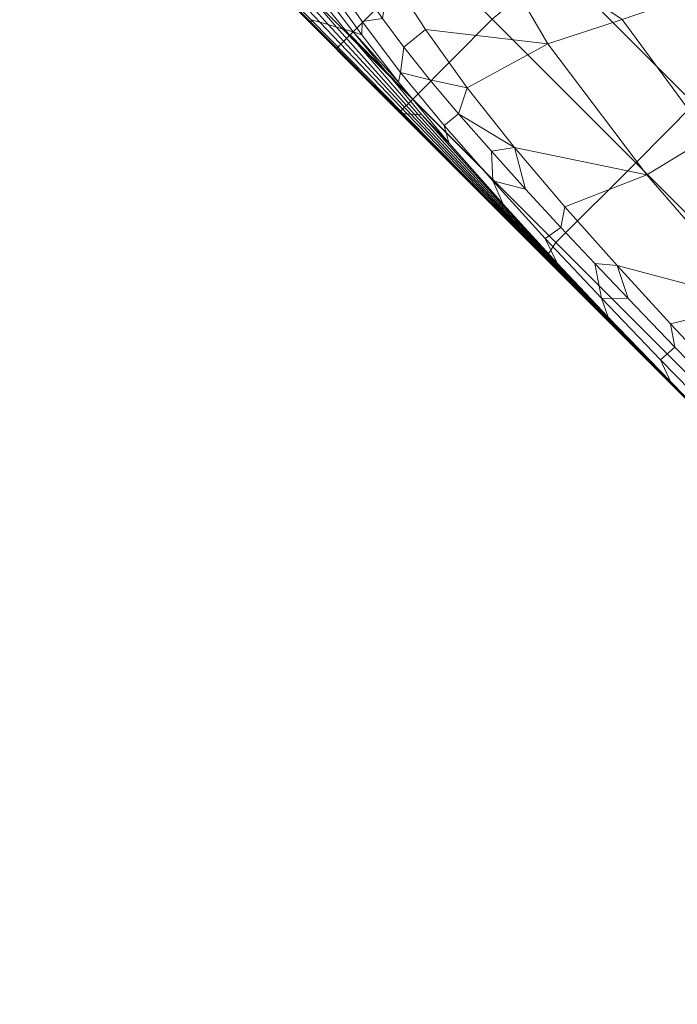
# Model space of a CAD drawing. Units: inches. Extents: x -284 to 292, y -55 to 112.
# Drawn here: x -260 to -252, y 54 to 67 of the extents above; entities that cross this region are included whole.
import ezdxf

# ---------------------------------------------------------------- set-up
doc = ezdxf.new("R2010")
doc.units = ezdxf.units.IN
doc.header["$MEASUREMENT"] = 0
doc.layers.add('SEAT-FABRIC', color=5, linetype='Continuous', lineweight=9)

# ---------------------------------------------------------------- blocks, each defined once
blk = doc.blocks.new('1px100sa2_0t')
at = {"layer": 'SEAT-FABRIC'}
for points in [[(0, -1.772, 15.107), (0, -1.772, 2.902), (0, -26.181, 2.902), (0, -26.181, 15.107)], [(0, -1.772, 15.107), (0, -1.772, 14.547), (0, -26.181, 14.547), (0, -26.181, 15.107)], [(0, -1.772, 15.107), (0, -26.181, 15.107), (0.25, -26.181, 15.107), (0.25, -1.772, 15.107)], [(0, -1.772, 2.902), (27.953, -1.772, 2.902), (27.953, -26.181, 2.902), (0, -26.181, 2.902)], [(0.016, -5.546, 15.501), (0.015, -5.546, 15.133), (0.011, -7.355, 15.129), (0.012, -7.355, 15.496)], [(0.059, -5.561, 16.655), (0.016, -5.546, 15.501), (0.012, -7.355, 15.496), (0.039, -7.331, 16.506)], [(0.148, -5.756, 18.99), (0.059, -5.561, 16.655), (0.039, -7.331, 16.506), (0.096, -7.435, 18.615)], [(0.237, -5.951, 21.324), (0.148, -5.756, 18.99), (0.096, -7.435, 18.615), (0.153, -7.539, 20.725)], [(0.326, -6.145, 23.659), (0.237, -5.951, 21.324), (0.153, -7.539, 20.725), (0.211, -7.643, 22.834)], [(0.415, -6.34, 25.993), (0.326, -6.145, 23.659), (0.211, -7.643, 22.834), (0.268, -7.747, 24.943)], [(0.502, -6.527, 28.245), (0.415, -6.34, 25.993), (0.268, -7.747, 24.943), (0.325, -7.851, 27.052)], [(0.51, -7.16, 29.991), (0.502, -6.527, 28.245), (0.325, -7.851, 27.052), (0.378, -7.961, 29.048)], [(0.651, -7.032, 30.571), (0.51, -7.16, 29.991), (0.378, -7.961, 29.048), (0.508, -7.836, 29.588)], [(0.651, -7.032, 30.571), (0.508, -7.836, 29.588), (0.733, -8.003, 29.614), (0.883, -7.165, 30.629)], [(0.039, -7.331, 16.506), (0.012, -7.355, 15.496), (0.008, -9.157, 15.493), (0.023, -9.117, 16.371)], [(0.096, -7.435, 18.615), (0.039, -7.331, 16.506), (0.023, -9.117, 16.371), (0.056, -9.154, 18.276)], [(0.012, -7.355, 15.496), (0.011, -7.355, 15.129), (0.007, -9.157, 15.126), (0.008, -9.157, 15.493)], [(0.153, -7.539, 20.725), (0.096, -7.435, 18.615), (0.056, -9.154, 18.276), (0.089, -9.192, 20.181)], [(0.211, -7.643, 22.834), (0.153, -7.539, 20.725), (0.089, -9.192, 20.181), (0.122, -9.229, 22.086)], [(0.268, -7.747, 24.943), (0.211, -7.643, 22.834), (0.122, -9.229, 22.086), (0.155, -9.266, 23.991)], [(0.325, -7.851, 27.052), (0.268, -7.747, 24.943), (0.155, -9.266, 23.991), (0.189, -9.303, 25.896)], [(1.23, -7.634, 30.136), (0.733, -8.003, 29.614), (0.663, -8.484, 29.074), (1.04, -8.521, 29.103)], [(1.23, -7.634, 30.136), (1.04, -8.521, 29.103), (2.078, -9.831, 27.506), (2.57, -7.956, 29.416)], [(0.269, -7.849, 15.107), (0, -7.849, 15.107), (0.018, -9.066, 15.089), (0.25, -9.066, 15.102)], [(0.276, -8.767, 28.211), (0.325, -7.851, 27.052), (0.189, -9.303, 25.896), (0.179, -9.832, 27.277)], [(0.269, -7.849, 15.107), (0.25, -9.066, 15.102), (1.783, -9.061, 15.187), (1.783, -7.849, 15.107)], [(0.508, -7.836, 29.588), (0.378, -7.961, 29.048), (0.276, -8.767, 28.211), (0.39, -8.694, 28.651)], [(0.378, -7.961, 29.048), (0.325, -7.851, 27.052), (0.276, -8.767, 28.211), (0.378, -7.961, 29.048)], [(0.733, -8.003, 29.614), (0.508, -7.836, 29.588), (0.39, -8.694, 28.651), (0.663, -8.484, 29.074)], [(2.078, -9.831, 27.506), (3.025, -10.315, 26.287), (2.57, -7.956, 29.416), (2.078, -9.831, 27.506)], [(0.663, -8.484, 29.074), (0.39, -8.694, 28.651), (0.601, -9.044, 28.495), (0.663, -8.484, 29.074)], [(1.04, -8.521, 29.103), (0.663, -8.484, 29.074), (0.601, -9.044, 28.495), (0.883, -9.482, 28.117)], [(0.883, -9.482, 28.117), (2.078, -9.831, 27.506), (1.04, -8.521, 29.103), (0.883, -9.482, 28.117)], [(0.39, -8.694, 28.651), (0.276, -8.767, 28.211), (0.179, -9.832, 27.277), (0.302, -9.62, 27.787)], [(0.601, -9.044, 28.495), (0.39, -8.694, 28.651), (0.302, -9.62, 27.787), (0.55, -9.648, 27.932)], [(0.018, -9.066, 15.089), (0, -11.866, 15.107), (0.25, -11.817, 15.09), (0.25, -9.066, 15.102)], [(0.25, -9.066, 15.102), (0.25, -11.817, 15.09), (1.783, -11.818, 15.327), (1.783, -9.061, 15.187)], [(0.601, -9.044, 28.495), (0.55, -9.648, 27.932), (0.883, -9.482, 28.117), (0.601, -9.044, 28.495)], [(1.783, -9.061, 15.187), (1.783, -11.818, 15.327), (2.908, -11.812, 15.468), (2.91, -9.167, 15.251)], [(0.008, -9.157, 15.493), (0.007, -9.157, 15.126), (0.004, -10.987, 15.123), (0.007, -10.964, 15.527)], [(0.023, -9.117, 16.371), (0.008, -9.157, 15.493), (0.007, -10.964, 15.527), (0.012, -10.921, 16.254)], [(0.056, -9.154, 18.276), (0.023, -9.117, 16.371), (0.012, -10.921, 16.254), (0.029, -10.917, 17.983)], [(0.089, -9.192, 20.181), (0.056, -9.154, 18.276), (0.029, -10.917, 17.983), (0.046, -10.913, 19.712)], [(0.122, -9.229, 22.086), (0.089, -9.192, 20.181), (0.046, -10.913, 19.712), (0.063, -10.909, 21.441)], [(2.91, -9.167, 15.251), (2.908, -11.812, 15.468), (4.285, -11.812, 15.6), (4.286, -9.165, 15.304)], [(4.286, -9.165, 15.304), (4.285, -11.812, 15.6), (5.665, -11.812, 15.697), (5.665, -9.164, 15.342)], [(0.155, -9.266, 23.991), (0.122, -9.229, 22.086), (0.063, -10.909, 21.441), (0.08, -10.905, 23.17)], [(0.189, -9.303, 25.896), (0.155, -9.266, 23.991), (0.08, -10.905, 23.17), (0.097, -10.902, 24.899)], [(0.179, -9.832, 27.277), (0.189, -9.303, 25.896), (0.097, -10.902, 24.899), (0.11, -10.941, 26.474)], [(0.883, -9.482, 28.117), (0.55, -9.648, 27.932), (0.763, -10.507, 27.244), (0.883, -9.482, 28.117)], [(0.883, -9.482, 28.117), (0.763, -10.507, 27.244), (1.772, -12.036, 25.946), (2.078, -9.831, 27.506)], [(0.302, -9.62, 27.787), (0.179, -9.832, 27.277), (0.11, -10.941, 26.474), (0.236, -10.616, 27.009)], [(0.55, -9.648, 27.932), (0.302, -9.62, 27.787), (0.236, -10.616, 27.009), (0.506, -10.32, 27.375)], [(0.55, -9.648, 27.932), (0.506, -10.32, 27.375), (0.763, -10.507, 27.244), (0.55, -9.648, 27.932)], [(2.078, -9.831, 27.506), (1.772, -12.036, 25.946), (2.729, -12.271, 25.17), (3.025, -10.315, 26.287)], [(0.506, -10.32, 27.375), (0.236, -10.616, 27.009), (0.471, -11.01, 26.874), (0.506, -10.32, 27.375)], [(0.506, -10.32, 27.375), (0.471, -11.01, 26.874), (0.763, -10.507, 27.244), (0.506, -10.32, 27.375)], [(2.729, -12.271, 25.17), (3.501, -12.422, 24.212), (3.807, -10.692, 24.945), (3.025, -10.315, 26.287)], [(0.763, -10.507, 27.244), (0.471, -11.01, 26.874), (0.442, -11.72, 26.417), (0.677, -11.557, 26.516)], [(0.677, -11.557, 26.516), (1.772, -12.036, 25.946), (0.763, -10.507, 27.244), (0.677, -11.557, 26.516)], [(0.236, -10.616, 27.009), (0.11, -10.941, 26.474), (0.065, -12.025, 25.82), (0.186, -11.676, 26.317)], [(0.471, -11.01, 26.874), (0.236, -10.616, 27.009), (0.186, -11.676, 26.317), (0.442, -11.72, 26.417)], [(0.012, -10.921, 16.254), (0.004, -10.987, 15.123), (0.007, -12.708, 15.103), (0.005, -12.738, 16.157)], [(0.012, -10.921, 16.254), (0.004, -10.987, 15.123), (0.007, -12.708, 15.103), (0.005, -12.738, 16.157)], [(0.029, -10.917, 17.983), (0.012, -10.921, 16.254), (0.005, -12.738, 16.157), (0.012, -12.714, 17.741)], [(0.046, -10.913, 19.712), (0.029, -10.917, 17.983), (0.012, -12.714, 17.741), (0.02, -12.691, 19.325)], [(0.063, -10.909, 21.441), (0.046, -10.913, 19.712), (0.02, -12.691, 19.325), (0.027, -12.667, 20.909)], [(0.08, -10.905, 23.17), (0.063, -10.909, 21.441), (0.027, -12.667, 20.909), (0.034, -12.644, 22.493)], [(0.097, -10.902, 24.899), (0.08, -10.905, 23.17), (0.034, -12.644, 22.493), (0.041, -12.62, 24.077)], [(0.11, -10.941, 26.474), (0.097, -10.902, 24.899), (0.041, -12.62, 24.077), (0.065, -12.025, 25.82)], [(0.677, -11.557, 26.516), (0.442, -11.72, 26.417), (0.42, -12.39, 26.035), (0.616, -12.623, 25.906)], [(0.677, -11.557, 26.516), (0.616, -12.623, 25.906), (1.61, -14.335, 24.978), (1.772, -12.036, 25.946)], [(0.186, -11.676, 26.317), (0.065, -12.025, 25.82), (0.037, -13.033, 25.308), (0.152, -12.788, 25.711)], [(0.442, -11.72, 26.417), (0.186, -11.676, 26.317), (0.152, -12.788, 25.711), (0.42, -12.39, 26.035)], [(0, -11.866, 15.107), (0, -15.149, 15.107), (0.25, -15.149, 15.084), (0.25, -11.817, 15.09)], [(1.783, -11.818, 15.327), (0.25, -11.817, 15.09), (0.25, -15.149, 15.084), (1.783, -14.547, 15.417)], [(2.908, -11.812, 15.468), (1.783, -11.818, 15.327), (1.783, -14.547, 15.417), (2.906, -14.473, 15.616)], [(0.065, -12.025, 25.82), (0.041, -12.62, 24.077), (0.037, -13.033, 25.308), (0.065, -12.025, 25.82)], [(1.772, -12.036, 25.946), (1.61, -14.335, 24.978), (2.589, -14.299, 24.515), (2.729, -12.271, 25.17)], [(0.42, -12.39, 26.035), (0.152, -12.788, 25.711), (0.404, -13.046, 25.7), (0.42, -12.39, 26.035)], [(0.42, -12.39, 26.035), (0.404, -13.046, 25.7), (0.616, -12.623, 25.906), (0.42, -12.39, 26.035)], [(0.027, -12.667, 20.909), (0.02, -12.691, 19.325), (0.006, -14.513, 19.028), (0.008, -14.487, 20.5)], [(0.034, -12.644, 22.493), (0.027, -12.667, 20.909), (0.008, -14.487, 20.5), (0.01, -14.46, 21.972)], [(0.041, -12.62, 24.077), (0.034, -12.644, 22.493), (0.01, -14.46, 21.972), (0.013, -14.434, 23.444)], [(0.037, -13.033, 25.308), (0.041, -12.62, 24.077), (0.013, -14.434, 23.444), (0.016, -14.248, 24.793)], [(0.616, -12.623, 25.906), (0.404, -13.046, 25.7), (0.388, -13.96, 25.293), (0.571, -13.696, 25.398)], [(0.571, -13.696, 25.398), (1.61, -14.335, 24.978), (0.616, -12.623, 25.906), (0.571, -13.696, 25.398)], [(0.005, -12.738, 16.157), (0.007, -12.708, 15.103), (0.004, -14.537, 15.033), (0.002, -14.566, 16.083)], [(0.012, -12.714, 17.741), (0.005, -12.738, 16.157), (0.002, -14.566, 16.083), (0.004, -14.539, 17.555)], [(0.02, -12.691, 19.325), (0.012, -12.714, 17.741), (0.004, -14.539, 17.555), (0.006, -14.513, 19.028)], [(0.152, -12.788, 25.711), (0.037, -13.033, 25.308), (0.016, -14.248, 24.793), (0.129, -13.943, 25.19)], [(0.404, -13.046, 25.7), (0.152, -12.788, 25.711), (0.129, -13.943, 25.19), (0.388, -13.96, 25.293)], [(0.571, -13.696, 25.398), (0.388, -13.96, 25.293), (0.378, -14.79, 24.975), (0.526, -15.131, 24.857)], [(0.526, -15.131, 24.857), (1.61, -14.335, 24.978), (0.571, -13.696, 25.398), (0.526, -15.131, 24.857)], [(0.129, -13.943, 25.19), (0.016, -14.248, 24.793), (0.006, -15.335, 24.423), (0.116, -15.131, 24.753)], [(0.388, -13.96, 25.293), (0.129, -13.943, 25.19), (0.116, -15.131, 24.753), (0.378, -14.79, 24.975)], [(0.016, -14.248, 24.793), (0.013, -14.434, 23.444), (0.006, -15.335, 24.423), (0.016, -14.248, 24.793)]]:
    blk.add_3dface(points, dxfattribs=at)

msp = doc.modelspace()

# ---------------------------------------------------------------- block references
at = {"rotation": 45}
msp.add_blockref('1px100sa2_0t', (-261.749, 72.117), dxfattribs=at)

doc.saveas('drawing.dxf')
